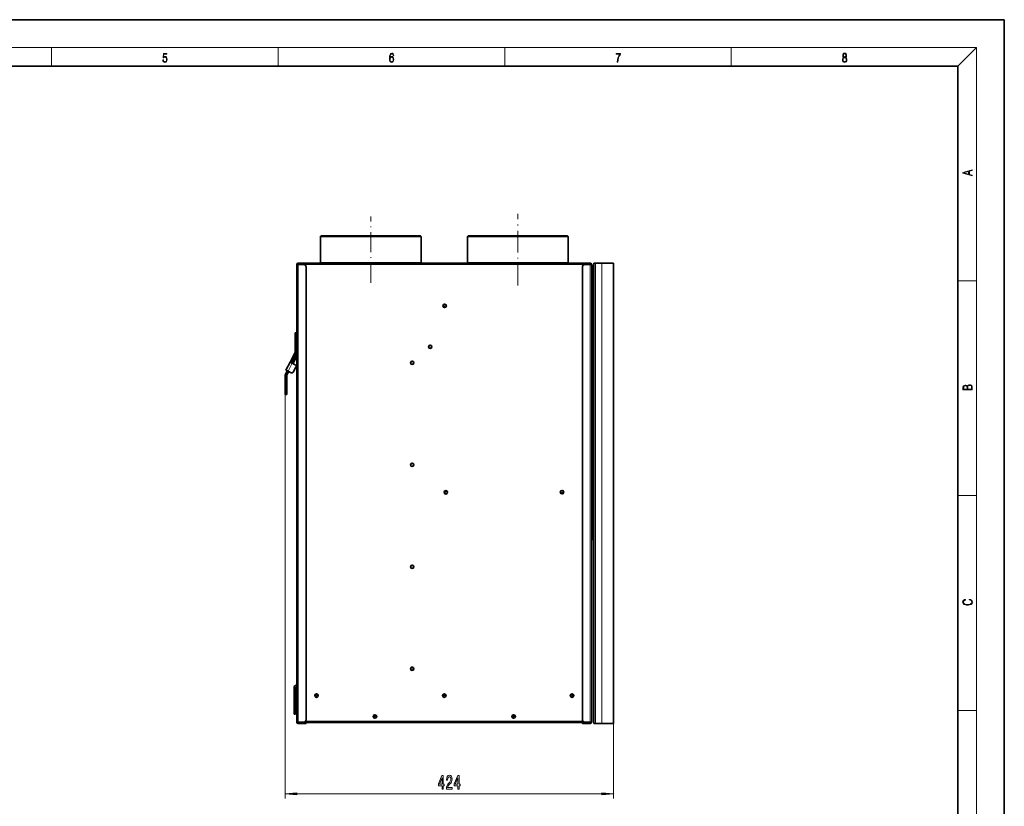
# Model space of a CAD drawing. Extents: x 0 to 420, y 0 to 297.
# Drawn here: x 208 to 420, y 128 to 297 of the extents above; entities that cross this region are included whole.
import ezdxf

# ---------------------------------------------------------------- set-up
doc = ezdxf.new("R2010")
doc.units = 0
doc.linetypes.add('DASHDOT', pattern=[18.5, 12, -3, 0.5, -3])

msp = doc.modelspace()

# ---------------------------------------------------------------- linework, layer by layer
at = {"color": 7, "lineweight": 35}
for p, q in [((210, 297), (0, 297)), ((420, 297), (210, 297)), ((420, 0), (420, 297)), ((410, 287), (20, 287)), ((410, 10), (410, 287)), ((272.829681, 244.795013), (272.829681, 250.309326)), ((273.079681, 250.559326), (294.246338, 250.559326)), ((294.496338, 250.309326), (294.496338, 244.795013)), ((294.496338, 250.309326), (294.496338, 244.795013)), ((304.496338, 244.795013), (304.496338, 250.309326)), ((304.746338, 250.559326), (325.912994, 250.559326)), ((326.162994, 250.309326), (326.162994, 244.795013)), ((326.162994, 250.309326), (326.162994, 244.795013)), ((267.779663, 145.990021), (267.779663, 244.345032)), ((267.779663, 244.345032), (268.079681, 244.345032)), ((268.079681, 244.64502), (268.246338, 244.64502)), ((268.079681, 244.511688), (268.246338, 244.511688)), ((269.279663, 244.345032), (268.079681, 244.345032)), ((268.246338, 244.64502), (330.746338, 244.64502)), ((268.246338, 244.64502), (268.246338, 244.345032)), ((269.779663, 146.490021), (269.779663, 243.845032)), ((329.213013, 243.845032), (329.213013, 146.490021)), ((330.912994, 244.345032), (329.713013, 244.345032)), ((330.746338, 244.64502), (330.746338, 244.345032)), ((330.746338, 244.64502), (330.912994, 244.64502)), ((330.746338, 244.511688), (330.912994, 244.511688)), ((330.912994, 244.345032), (331.213013, 244.345032)), ((331.213013, 244.345032), (331.213013, 145.990021)), ((331.346344, 244.261688), (331.213013, 244.261688)), ((331.346344, 244.261688), (331.346344, 243.789169)), ((331.346344, 228.095078), (331.346344, 243.789169)), ((332.013, 244.64502), (331.713013, 244.64502)), ((331.713013, 145.690018), (331.713013, 244.64502)), ((332.013, 244.64502), (333.379669, 244.64502)), ((335.879669, 244.64502), (333.379669, 244.64502)), ((335.879669, 145.690018), (335.879669, 244.64502)), ((267.44635, 229.64502), (267.779663, 229.64502)), ((267.44635, 229.64502), (267.44635, 229.14502)), ((267.44635, 229.14502), (267.44635, 225.503082)), ((331.346344, 228.095078), (331.346344, 227.734253)), ((331.346344, 227.734253), (331.346344, 226.983093)), ((331.346344, 224.731598), (331.346344, 226.983093)), ((331.513, 226.957764), (331.712982, 226.777496)), ((267.426971, 225.42511), (266.331116, 223.355377)), ((267.721558, 225.269119), (266.625671, 223.199402)), ((331.346344, 224.649445), (331.213013, 224.649445)), ((331.346344, 224.731598), (331.346344, 224.649445)), ((265.434235, 221.661499), (266.331116, 223.355377)), ((266.77298, 223.121414), (266.331116, 223.355377)), ((267.435822, 222.770477), (266.77298, 223.121414)), ((266.920288, 223.043427), (267.391144, 223.932709)), ((267.330505, 224.530579), (267.625092, 224.374603)), ((267.391144, 223.932709), (267.625092, 224.374603)), ((265.279663, 216.891083), (265.279663, 220.533005)), ((265.337769, 220.766968), (265.728821, 221.505524)), ((265.434235, 221.661499), (265.876129, 221.427521)), ((265.613007, 216.891083), (265.613007, 220.533005)), ((265.632385, 220.610992), (266.023407, 221.349548)), ((265.876129, 221.427521), (266.53894, 221.076584)), ((266.989502, 221.215195), (267.574432, 222.319901)), ((265.279663, 216.891083), (265.279663, 216.391083)), ((265.613007, 216.391083), (265.279663, 216.391083)), ((265.613007, 216.391083), (265.613007, 216.891083)), ((331.346344, 185.300644), (331.346344, 188.908798)), ((331.712982, 189.369186), (331.513, 189.188919)), ((331.513, 189.131195), (331.712982, 189.311462)), ((331.712982, 185.558975), (331.513, 185.378708)), ((331.513, 185.320984), (331.712982, 185.501251)), ((331.712952, 185.501205), (331.513, 185.320984)), ((292.409241, 157.757431), (292.750031, 157.757431)), ((267.171967, 153.384247), (267.171967, 148.500946)), ((267.779633, 153.955505), (267.500977, 153.854095)), ((267.50531, 153.384247), (267.50531, 148.500946)), ((267.779633, 153.600784), (267.61499, 153.540863)), ((267.171967, 148.500946), (267.171967, 147.667603)), ((267.50531, 148.500946), (267.50531, 147.667603)), ((267.171967, 147.667603), (267.50531, 147.667603)), ((268.079681, 145.990021), (267.779663, 145.990021)), ((268.079681, 145.990021), (269.279663, 145.990021)), ((269.279663, 145.823349), (268.079681, 145.823349)), ((269.279663, 145.690018), (268.079681, 145.690018)), ((268.246338, 145.990021), (268.246338, 145.856689)), ((330.746338, 145.856689), (268.246338, 145.856689)), ((269.279663, 145.823349), (269.779663, 145.823349)), ((269.279663, 145.690018), (269.779663, 145.690018)), ((269.779663, 145.690018), (269.779663, 145.823349)), ((329.213013, 145.823349), (329.713013, 145.823349)), ((329.213013, 145.690018), (329.213013, 145.823349)), ((329.213013, 145.690018), (329.713013, 145.690018)), ((329.713013, 145.990021), (330.912994, 145.990021)), ((330.912994, 145.823349), (329.713013, 145.823349)), ((330.912994, 145.690018), (329.713013, 145.690018)), ((330.746338, 145.990021), (330.746338, 145.856689)), ((331.213013, 145.990021), (330.912994, 145.990021)), ((332.013, 145.690018), (331.713013, 145.690018)), ((332.013, 145.690018), (333.379669, 145.690018)), ((332.013, 145.690018), (333.379669, 145.690018)), ((333.379669, 145.690018), (335.879669, 145.690018)), ((335.579681, 145.690018), (333.379669, 145.690018))]:
    msp.add_line(p, q, dxfattribs=at)
at = {"color": 7, "lineweight": 13}
for p, q in [((16, 291), (414, 291)), ((215, 287), (215, 291)), ((263.75, 287), (263.75, 291)), ((312.5, 287), (312.5, 291)), ((361.25, 287), (361.25, 291)), ((410, 287), (414, 291)), ((414, 6), (414, 291)), ((294.496338, 250.309326), (272.829681, 250.309326)), ((326.162994, 250.309326), (304.496338, 250.309326)), ((268.079681, 244.345032), (268.079681, 145.990021)), ((329.712555, 244.345032), (269.280151, 244.345032)), ((294.496338, 244.795013), (272.829681, 244.795013)), ((326.162994, 244.795013), (304.496338, 244.795013)), ((330.912994, 145.990021), (330.912994, 244.345032)), ((331.346344, 243.789169), (331.213013, 243.789169)), ((332.013, 145.690018), (332.013, 244.64502)), ((333.379669, 145.690018), (333.379669, 244.64502)), ((410, 240.833328), (414, 240.833328)), ((267.779663, 229.14502), (267.44635, 229.14502)), ((331.346344, 228.095078), (331.213013, 228.095078)), ((331.346344, 226.983093), (331.213013, 226.983093)), ((331.513, 226.957764), (331.513, 189.188919)), ((331.346344, 224.731598), (331.213013, 224.731598)), ((265.876129, 221.427521), (266.77298, 223.121414)), ((267.391144, 223.932709), (267.096558, 224.088699)), ((265.279663, 216.891083), (265.279663, 129.552078)), ((265.279663, 216.891083), (265.613007, 216.891083)), ((410, 194.666672), (414, 194.666672)), ((331.513, 185.378708), (331.513, 189.131195)), ((292.953094, 157.457428), (292.206177, 157.457428)), ((267.50531, 148.500946), (267.171967, 148.500946)), ((410, 148.5), (414, 148.5)), ((269.279663, 145.690018), (269.279663, 145.823349)), ((269.652344, 146.156677), (329.340332, 146.156677)), ((329.713013, 145.690018), (329.713013, 145.823349)), ((335.879669, 145.690018), (335.879669, 129.552078)), ((267.770142, 130.552078), (333.389191, 130.552078))]:
    msp.add_line(p, q, dxfattribs=at)
at = {"color": 7, "linetype": 'DASHDOT', "lineweight": 13, "ltscale": 0.357169}
msp.add_line((283.662994, 240.408798), (283.662994, 254.695541), dxfattribs=at)
at = {"color": 7, "linetype": 'DASHDOT', "lineweight": 13, "ltscale": 0.385574}
msp.add_line((315.329681, 239.840683), (315.329681, 255.263657), dxfattribs=at)
at = {"color": 7, "linetype": 'DASHDOT', "lineweight": 13, "ltscale": 0.024375}
for p, q in [((300.067169, 235.481033), (299.092163, 235.481033)), ((299.579681, 235.968536), (299.579681, 234.99353)), ((296.463135, 227.138123), (296.463135, 226.163132)), ((296.950623, 226.650635), (295.975616, 226.650635)), ((293.067169, 223.211731), (292.092163, 223.211731)), ((292.579681, 223.699219), (292.579681, 222.724213)), ((293.067169, 201.282257), (292.092163, 201.282257)), ((292.579681, 201.76976), (292.579681, 200.794769)), ((300.317169, 195.390762), (299.342163, 195.390762)), ((299.829681, 195.878265), (299.829681, 194.903275)), ((325.317169, 195.40744), (324.342163, 195.40744)), ((324.829681, 195.894943), (324.829681, 194.919937)), ((293.067169, 179.352814), (292.092163, 179.352814)), ((292.579681, 179.840302), (292.579681, 178.865311)), ((293.067169, 157.423355), (292.092163, 157.423355)), ((292.579681, 157.910858), (292.579681, 156.935852)), ((271.996338, 152.161606), (271.996338, 151.1866)), ((299.496338, 152.161606), (299.496338, 151.1866)), ((326.996338, 152.161606), (326.996338, 151.1866)), ((285.063812, 147.174103), (284.088806, 147.174103)), ((284.576294, 147.661606), (284.576294, 146.6866)), ((314.90387, 147.174103), (313.928864, 147.174103)), ((314.416382, 147.661606), (314.416382, 146.6866))]:
    msp.add_line(p, q, dxfattribs=at)
at = {"color": 7, "linetype": 'DASHDOT', "lineweight": 13, "ltscale": 0.024374}
for p, q in [((272.483826, 151.674103), (271.50885, 151.674103)), ((299.983826, 151.674103), (299.00885, 151.674103)), ((327.483826, 151.674103), (326.50885, 151.674103))]:
    msp.add_line(p, q, dxfattribs=at)
at = {"color": 7, "lineweight": 13}
for points in [[(238.931976, 288.375641), (238.969543, 288.141968), (239.065506, 287.966736), (239.207367, 287.858246), (239.395126, 287.819305), (239.591232, 287.866608), (239.739349, 287.99176), (239.835327, 288.194824), (239.868698, 288.467438), (239.835327, 288.731689), (239.74353, 288.934753), (239.599579, 289.062714), (239.41391, 289.109985), (239.240753, 289.076599), (239.11557, 288.984802), (239.186508, 289.616241), (239.801941, 289.616241), (239.801941, 289.763672), (239.088455, 289.763672), (238.977875, 288.77063), (239.092621, 288.77063), (239.213623, 288.912506), (239.390961, 288.962555), (239.530731, 288.926392), (239.637131, 288.826263), (239.701797, 288.667694), (239.726837, 288.459076), (239.703888, 288.250458), (239.639221, 288.097473), (239.534912, 288.000122), (239.399292, 287.966736), (239.263687, 287.994537), (239.161469, 288.078003), (239.094711, 288.205963), (239.067581, 288.375641)], [(287.828033, 288.80957), (287.857239, 289.182312), (287.930267, 289.454926), (288.049164, 289.619019), (288.209808, 289.674652), (288.316223, 289.649628), (288.401733, 289.582855), (288.46225, 289.471588), (288.49353, 289.326965), (288.620789, 289.326965), (288.579071, 289.532806), (288.495636, 289.688568), (288.372528, 289.785919), (288.21817, 289.822083), (287.990753, 289.749756), (287.898956, 289.663544), (287.823853, 289.543915), (287.719543, 289.199005), (287.694519, 288.979248), (287.686157, 288.726135), (287.717468, 288.333923), (287.813446, 288.050171), (287.971985, 287.874939), (288.186859, 287.819305), (288.372528, 287.866608), (288.514404, 287.99176), (288.604126, 288.192047), (288.637482, 288.456299), (288.606201, 288.726135), (288.516479, 288.929169), (288.378815, 289.057129), (288.199371, 289.104431), (288.076294, 289.084961), (287.97406, 289.02655), (287.890625, 288.934753)], [(287.857239, 288.475769), (287.880188, 288.667694), (287.94696, 288.820709), (288.049164, 288.920837), (288.180603, 288.957001), (288.312042, 288.923615), (288.41217, 288.823486), (288.472687, 288.664917), (288.495636, 288.447968), (288.474762, 288.242126), (288.414276, 288.089111), (288.314117, 287.997345), (288.176422, 287.966736), (288.042908, 288.000122), (287.94278, 288.103027), (287.878113, 288.264374)], [(336.665649, 287.874939), (336.811707, 287.874939), (336.888885, 288.347809), (337.007812, 288.792877), (337.172607, 289.204559), (337.383331, 289.593994), (337.383331, 289.763672), (336.4758, 289.763672), (336.4758, 289.599548), (337.24353, 289.599548), (337.034912, 289.207336), (336.868011, 288.7901), (336.744934, 288.345032)], [(385.438599, 288.904144), (385.332214, 288.823486), (385.25293, 288.709442), (385.20285, 288.567566), (385.186157, 288.406219), (385.217468, 288.164215), (385.31134, 287.977875), (385.459473, 287.861023), (385.657654, 287.819305), (385.85376, 287.861023), (386.001892, 287.977875), (386.095764, 288.161438), (386.12915, 288.406219), (386.110382, 288.567566), (386.062378, 288.709442), (385.981018, 288.823486), (385.876709, 288.904144), (386.024841, 289.076599), (386.074921, 289.318604), (386.045685, 289.521667), (385.96225, 289.680237), (385.830811, 289.783142), (385.657654, 289.819305), (385.482422, 289.783142), (385.350983, 289.680237), (385.267548, 289.521667), (385.240417, 289.318604), (385.288391, 289.076599)], [(385.328033, 288.400665), (385.348907, 288.578705), (385.413574, 288.712219), (385.517883, 288.792877), (385.657654, 288.823486), (385.795349, 288.792877), (385.897583, 288.712219), (385.964325, 288.581482), (385.987274, 288.414581), (385.96225, 288.230988), (385.895477, 288.089111), (385.791168, 287.997345), (385.657654, 287.966736), (385.524139, 287.997345), (385.41983, 288.089111), (385.350983, 288.225433)], [(385.382263, 289.313049), (385.398956, 289.46048), (385.453217, 289.574524), (385.540833, 289.644073), (385.657654, 289.671875), (385.7724, 289.644073), (385.860016, 289.574524), (385.914276, 289.46048), (385.933044, 289.313049), (385.914276, 289.171173), (385.860016, 289.062714), (385.774475, 288.993164), (385.657654, 288.970917), (385.538757, 288.993164), (385.453217, 289.062714), (385.398956, 289.171173)], [(413.092773, 263.42276), (413.092773, 263.566711), (412.480804, 263.737793), (412.480804, 264.413727), (413.092773, 264.582703), (413.092773, 264.726654), (411.092773, 264.157104), (411.092773, 263.99231)], [(412.316681, 263.783691), (411.287476, 264.073669), (412.316681, 264.365753)], [(413.092773, 217.408401), (413.092773, 217.823563), (413.087219, 218.092682), (413.048279, 218.255402), (412.973175, 218.353455), (412.8591, 218.428574), (412.720032, 218.474457), (412.553131, 218.49115), (412.36676, 218.470291), (412.213776, 218.41188), (412.102509, 218.320084), (412.035736, 218.199081), (411.966217, 218.292969), (411.866058, 218.363892), (411.74646, 218.405624), (411.604584, 218.422302), (411.351471, 218.374329), (411.173431, 218.240799), (411.109467, 218.094772), (411.092773, 217.904922), (411.092773, 217.408401)], [(411.256897, 217.879883), (411.27359, 218.05513), (411.329224, 218.180298), (411.440491, 218.255402), (411.615723, 218.280441), (411.796539, 218.253326), (411.904999, 218.178223), (411.960632, 218.048874), (411.974548, 217.867371), (411.974548, 217.546097), (411.256897, 217.546097)], [(412.92865, 217.546097), (412.138672, 217.546097), (412.138672, 217.961258), (412.166473, 218.128143), (412.241577, 218.251236), (412.369537, 218.324249), (412.5448, 218.349289), (412.733948, 218.324249), (412.850769, 218.251236), (412.911957, 218.128143), (412.92865, 217.950821)], [(412.439087, 172.234772), (412.669952, 172.193054), (412.842438, 172.099167), (412.94812, 171.959396), (412.984283, 171.779984), (412.925873, 171.563004), (412.753418, 171.400284), (412.469696, 171.295975), (412.085815, 171.260513), (411.70752, 171.295975), (411.432129, 171.398193), (411.262451, 171.558838), (411.204041, 171.775803), (411.237427, 171.946884), (411.332001, 172.082489), (411.482208, 172.176361), (411.67691, 172.220169), (411.67691, 172.355774), (411.415436, 172.30571), (411.215179, 172.186798), (411.087219, 172.007385), (411.039917, 171.775803), (411.112244, 171.504593), (411.198486, 171.391937), (411.318085, 171.295975), (411.646332, 171.164536), (411.85495, 171.129074), (412.088593, 171.118637), (412.32782, 171.129074), (412.536438, 171.164536), (412.870239, 171.293884), (413.078857, 171.500427), (413.148407, 171.771637), (413.098328, 172.011551), (412.962036, 172.195145), (412.739502, 172.316147), (412.439087, 172.370377)], [(299.010925, 131.552078), (299.244354, 131.552078), (299.244354, 132.295593), (299.501129, 132.295593), (299.501129, 132.641418), (299.244354, 132.641418), (299.244354, 134.487244), (299.008331, 134.487244), (298.219879, 132.675995), (298.219879, 132.295593), (299.010925, 132.295593)], [(298.437744, 132.641418), (299.010925, 133.985794), (299.010925, 132.641418)], [(299.946808, 131.552078), (301.18399, 131.552078), (301.18399, 131.923828), (300.206177, 131.923828), (300.260651, 132.126999), (300.354034, 132.295593), (300.641907, 132.602509), (300.794952, 132.732193), (300.966125, 132.91806), (301.088013, 133.134216), (301.158051, 133.389252), (301.18399, 133.678879), (301.139893, 134.041992), (301.018005, 134.327301), (300.831268, 134.50885), (300.590057, 134.573685), (300.341064, 134.500198), (300.151703, 134.297028), (300.029816, 133.972824), (299.988312, 133.544876), (299.988312, 133.484344), (300.224335, 133.484344), (300.224335, 133.518936), (300.247681, 133.812881), (300.317719, 134.029022), (300.42923, 134.167358), (300.577087, 134.214905), (300.727509, 134.171677), (300.83905, 134.063599), (300.911652, 133.89502), (300.937592, 133.683197), (300.919434, 133.484344), (300.870148, 133.315765), (300.78717, 133.168793), (300.673035, 133.039108), (300.52002, 132.900787), (300.265839, 132.632767), (300.086884, 132.347473), (299.98053, 132.001648), (299.946808, 131.565048)], [(302.433716, 131.552078), (302.667145, 131.552078), (302.667145, 132.295593), (302.923889, 132.295593), (302.923889, 132.641418), (302.667145, 132.641418), (302.667145, 134.487244), (302.431122, 134.487244), (301.642639, 132.675995), (301.642639, 132.295593), (302.433716, 132.295593)], [(301.860504, 132.641418), (302.433716, 133.985794), (302.433716, 132.641418)], [(267.770142, 130.769958), (265.279663, 130.552078), (267.770142, 130.334183)], [(333.389191, 130.334183), (335.879669, 130.552078), (333.389191, 130.769958)]]:
    msp.add_lwpolyline(points, close=True, dxfattribs=at)
at = {"color": 7, "lineweight": 35}
for centre in [(299.579681, 235.481033), (296.463135, 226.650635), (292.579681, 223.211731), (292.579681, 201.282257), (299.829681, 195.390762), (324.829681, 195.40744), (292.579681, 179.352814), (292.579681, 157.423355), (271.996338, 151.674103), (299.496338, 151.674103), (326.996338, 151.674103), (284.576294, 147.174103), (314.416382, 147.174103)]:
    msp.add_circle(centre, 0.375, dxfattribs=at)
for centre, radius, start, end in [((273.079681, 250.309326), 0.25, 90.000003, 180.000005), ((294.246338, 250.309326), 0.25, 0, 90.000003), ((294.246338, 250.309326), 0.25, 0, 90.000003), ((304.746338, 250.309326), 0.25, 90.000003, 180.000005), ((325.912994, 250.309326), 0.25, 0, 90.000003), ((325.912994, 250.309326), 0.25, 0, 90.000003), ((268.079681, 244.345032), 0.3, 90.000003, 179.999995), ((268.079681, 244.345032), 0.166667, 90.000003, 179.999995), ((269.279663, 243.845032), 0.5, 360, 90.000003), ((272.329681, 244.795013), 0.5, 342.543766, 360), ((294.996338, 244.795013), 0.5, 180.000005, 197.456237), ((294.996338, 244.795013), 0.5, 180.000005, 197.449776), ((303.996338, 244.795013), 0.5, 342.543766, 360), ((326.662994, 244.795013), 0.5, 180.000005, 197.456237), ((326.662994, 244.795013), 0.5, 180.000005, 197.449776), ((329.713013, 243.845032), 0.5, 90.000003, 179.999995), ((330.912994, 244.345032), 0.3, 360, 90.000003), ((330.912994, 244.345032), 0.166667, 0, 90.000003), ((267.279663, 225.503082), 0.166667, 332.100001, 360), ((267.279663, 225.503082), 0.5, 332.100001, 360), ((267.279846, 222.475876), 0.333333, 332.100001, 62.099998), ((265.779663, 220.533005), 0.5, 152.100007, 180.000005), ((265.779663, 220.533005), 0.166667, 152.100007, 180.000005), ((266.694916, 221.37117), 0.333333, 242.100007, 332.100001), ((267.671967, 153.384247), 0.5, 109.999999, 180.000005), ((267.671967, 153.384247), 0.166667, 109.999999, 180.000005), ((271.996338, 151.590759), 0.375, 6.379599, 173.6208), ((299.496338, 151.590759), 0.375, 6.379599, 173.6208), ((326.996338, 151.590759), 0.375, 6.379599, 173.6208), ((269.279663, 146.490021), 0.5, 269.999997, 0), ((284.576294, 147.090759), 0.375, 6.379599, 173.6208), ((314.416382, 147.090759), 0.375, 6.379599, 173.6208), ((329.713013, 146.490021), 0.5, 180.000005, 269.999997), ((268.079681, 145.990021), 0.3, 180.000005, 269.999997), ((268.079681, 145.990021), 0.166667, 180.000005, 269.999997), ((330.912994, 145.990021), 0.166667, 269.999997, 0), ((330.912994, 145.990021), 0.3, 269.999997, 0)]:
    msp.add_arc(centre, radius, start, end, dxfattribs=at)
at = {"color": 7, "lineweight": 13}
for centre, ratio, start_param, end_param in [((331.213013, 238.038284), 0.432978, 3.1233161146, 3.1415926536), ((331.213013, 233.956207), 0.432978, 3.1223785752, 3.1415926536), ((331.213013, 229.50827), 0.901404, 3.1415926536, 3.1633799229)]:
    msp.add_ellipse(centre, major_axis=(-0.133331, 0), ratio=ratio, start_param=start_param, end_param=end_param, dxfattribs=at)
at = {"color": 7, "lineweight": 35}
for centre, major_axis, ratio, start_param, end_param in [((331.513, 226.827881), (0.292511, -0.292511), 0.227715, 1.7946932757, 2.3837230573), ((331.514313, 226.825134), (0.294434, -0.295303), 0.22834, 1.8002555525, 2.3856046402), ((331.513, 189.059021), (-0.292511, -0.292511), 0.227715, 4.4884920315, 6.0592883583), ((331.513, 189.059021), (-0.162506, -0.162506), 0.227715, 4.4884920315, 6.0592883568), ((331.513, 185.450882), (0.292511, 0.292511), 0.227715, 2.9176957605, 4.4884920315), ((331.513, 185.450882), (-0.292511, -0.292511), 0.227715, 6.2666088439, 7.6300846851), ((331.513, 185.450882), (0.162506, 0.162506), 0.227715, 2.9176958075, 4.4884920315)]:
    msp.add_ellipse(centre, major_axis=major_axis, ratio=ratio, start_param=start_param, end_param=end_param, dxfattribs=at)
at = {"color": 7, "lineweight": 13}
for points in [[(267.770142, 130.769958), (265.279663, 130.552078), (267.770142, 130.769958), (267.770142, 130.334183)], [(333.389191, 130.334183), (335.879669, 130.552078), (333.389191, 130.334183), (333.389191, 130.769958)]]:
    msp.add_solid(points, dxfattribs=at)

doc.saveas('drawing.dxf')
